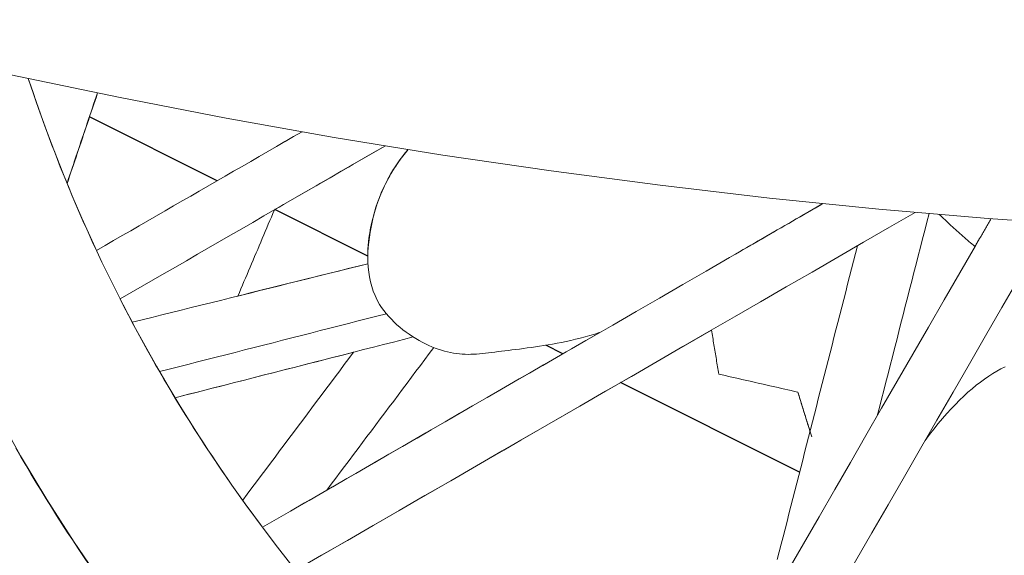
# Model space of a CAD drawing. Units: inches. Extents: x 38 to 500, y 123 to 370.
# Drawn here: x 62 to 64, y 148 to 149 of the extents above; entities that cross this region are included whole.
import ezdxf

# ---------------------------------------------------------------- set-up
doc = ezdxf.new("R2010")
doc.units = ezdxf.units.IN
doc.header["$MEASUREMENT"] = 0
doc.linetypes.add('CENTER', pattern=[0.95, 0.625, -0.125, 0.075, -0.125])
doc.layers.add('Unnamed [1]', color=7, linetype='Continuous', lineweight=0)

msp = doc.modelspace()

# ---------------------------------------------------------------- linework, layer by layer
at = {"layer": 'Unnamed [1]', "color": 1, "linetype": 'CENTER', "lineweight": 30, "true_color": 0xff0000}
for p, q in [((62.3224851, 149.1601778), (62.0950147, 149.2740316)), ((62.5908045, 149.0258784), (62.4251335, 149.1088002)), ((62.9383376, 148.8519308), (62.9078202, 148.8672054)), ((63.3600836, 148.6408381), (63.0409859, 148.8005531))]:
    msp.add_line(p, q, dxfattribs=at)
at = {"layer": 'Unnamed [1]', "color": 1, "linetype": 'Continuous', "lineweight": 0}
for points in [[(61.3842507, 149.4861596), (61.5738044, 149.4374975), (61.7640331, 149.391704), (61.954904, 149.3487853), (62.146384, 149.3087479), (62.3384404, 149.2715982), (62.5310402, 149.2373425), (62.7241506, 149.2059873), (62.9177387, 149.1775388), (63.1117717, 149.1520035), (63.3062165, 149.1293877), (63.5010404, 149.1096978), (63.6962105, 149.0929403), (63.8916939, 149.0791215), (64.0874576, 149.0682477), (64.2834689, 149.0603253), (64.4796949, 149.0553608), (64.6761026, 149.0533605), (64.8725407, 149.0543316), (65.0688531, 149.0582727)], [(61.9858089, 149.3423526), (62.00031, 149.2994653), (62.0153931, 149.2571369), (62.0310385, 149.215373), (62.0472266, 149.1741788), (62.0639376, 149.1335599), (62.0811519, 149.0935217), (62.0988497, 149.0540697), (62.1170113, 149.0152091), (62.1356171, 148.9769456), (62.1546064, 148.9393227), (62.1739679, 148.9023201), (62.1937555, 148.865847), (62.2140234, 148.8298126), (62.2348255, 148.7941261), (62.2562159, 148.7586969), (62.2782486, 148.7234341), (62.3009776, 148.6882469), (62.3244569, 148.6530447), (62.3487048, 148.6178408), (62.3737049, 148.5827239), (62.3994593, 148.5477165), (62.4259704, 148.5128408), (62.4532401, 148.4781193)], [(61.9858424, 149.3423454), (61.9902893, 149.3289476), (61.9947939, 149.3156034), (61.9993555, 149.302313), (62.0039736, 149.2890765), (62.0086475, 149.2758942), (62.0133766, 149.2627661), (62.0181604, 149.2496925), (62.0229983, 149.2366736), (62.0278896, 149.2237095), (62.0328338, 149.2108004), (62.0378303, 149.1979465), (62.0428784, 149.185148), (62.0479776, 149.1724051), (62.0531273, 149.1597178), (62.0583269, 149.1470866), (62.0635758, 149.1345113), (62.0688734, 149.1219924), (62.0742191, 149.1095299), (62.0796123, 149.0971241), (62.0850523, 149.0847751), (62.0905387, 149.072483), (62.0960709, 149.0602482), (62.1016481, 149.0480707), (62.1072698, 149.0359507)], [(62.590875, 149.0124581), (62.5906393, 149.0189104), (62.5905818, 149.0253843), (62.5906991, 149.0318759), (62.5909874, 149.0383814), (62.5914434, 149.044897), (62.5920635, 149.0514189), (62.5928441, 149.0579432), (62.5937817, 149.064466), (62.5948728, 149.0709836), (62.5961139, 149.0774921), (62.5975013, 149.0839876), (62.5990316, 149.0904665), (62.6007013, 149.0969247), (62.6025067, 149.1033585), (62.6044444, 149.1097641), (62.6065109, 149.1161375), (62.6087046, 149.1224764), (62.6110323, 149.1287831), (62.6135028, 149.1350616), (62.6161249, 149.1413157), (62.6189073, 149.1475491), (62.621859, 149.1537658), (62.6249887, 149.1599696), (62.6283051, 149.1661642), (62.6318172, 149.1723536), (62.6355336, 149.1785415), (62.6394633, 149.1847318), (62.6436149, 149.1909283), (62.6479973, 149.1971348), (62.6526193, 149.2033553), (62.6574897, 149.2095934), (62.6626173, 149.215853)], [(62.5906094, 149.0234787), (62.5906913, 149.0296351), (62.5909181, 149.0357993), (62.5912879, 149.0419686), (62.591799, 149.0481406), (62.5924497, 149.0543128), (62.5932381, 149.0604827), (62.5941625, 149.0666478), (62.5952211, 149.0728056), (62.5964121, 149.0789536), (62.5977338, 149.0850894), (62.5991843, 149.0912103), (62.6007619, 149.097314), (62.6024648, 149.103398), (62.6042913, 149.1094597), (62.6062395, 149.1154967), (62.6083077, 149.1215064), (62.6104957, 149.1274874), (62.6128093, 149.1334419), (62.6152561, 149.1393732), (62.6178437, 149.1452846), (62.6205794, 149.1511793), (62.6234708, 149.1570607), (62.6265254, 149.1629319), (62.6297507, 149.1687963), (62.6331541, 149.174657), (62.6367432, 149.1805175), (62.6405254, 149.1863809), (62.6445083, 149.1922505), (62.6486994, 149.1981296), (62.6531061, 149.2040215), (62.6577359, 149.2099294), (62.6625964, 149.2158565)], [(62.5906094, 149.0234787), (62.5906913, 149.0296351), (62.590918, 149.0357992), (62.5912879, 149.0419685), (62.591799, 149.0481404), (62.5924497, 149.0543126), (62.5932381, 149.0604824), (62.5941625, 149.0666475), (62.5952211, 149.0728052), (62.5964121, 149.0789532), (62.5977337, 149.0850889), (62.5991842, 149.0912098), (62.6007618, 149.0973135), (62.6024647, 149.1033974), (62.6042911, 149.109459), (62.6062393, 149.115496), (62.6083074, 149.1215057), (62.6104954, 149.1274866), (62.612809, 149.133441), (62.6152558, 149.1393723), (62.6178433, 149.1452837), (62.620579, 149.1511783), (62.6234703, 149.1570596), (62.6265248, 149.1629308), (62.62975, 149.1687951), (62.6331534, 149.1746559), (62.6367424, 149.1805163), (62.6405246, 149.1863797), (62.6445074, 149.1922492), (62.6486984, 149.1981283), (62.653105, 149.2040201), (62.6577348, 149.2099279), (62.6625952, 149.215855)], [(62.6117933, 148.9399809), (62.6074642, 148.9476391), (62.6036911, 148.9555101), (62.6004513, 148.9635758), (62.5977219, 148.9718175), (62.5954803, 148.9802168), (62.5937035, 148.9887555), (62.5923687, 148.997415), (62.5914533, 149.0061769), (62.5909343, 149.0150228), (62.5907889, 149.0239343), (62.5909944, 149.0328929), (62.591528, 149.0418804), (62.5923668, 149.0508781), (62.5934881, 149.0598677), (62.594869, 149.0688309), (62.5964868, 149.0777491), (62.5983252, 149.086608), (62.6003938, 149.0954094), (62.6027088, 149.1041591), (62.6052866, 149.1128629), (62.6081434, 149.1215267), (62.6112952, 149.1301563), (62.6147585, 149.1387575), (62.6185493, 149.1473361), (62.622684, 149.1558979), (62.6271787, 149.1644489), (62.6320497, 149.1729948), (62.6373131, 149.1815413), (62.6429852, 149.1900945), (62.6490823, 149.19866), (62.6556205, 149.2072438), (62.662616, 149.2158515)], [(63.6726123, 149.0429117), (63.669908, 149.045213), (63.667208, 149.0475217), (63.6645123, 149.0498376), (63.661821, 149.0521608), (63.6591341, 149.0544913), (63.6564517, 149.056829), (63.6537737, 149.0591739), (63.6511003, 149.0615261), (63.6484313, 149.0638854), (63.6457669, 149.066252), (63.6431071, 149.0686257), (63.6404519, 149.0710066), (63.6378013, 149.0733946), (63.6351554, 149.0757898), (63.6325142, 149.0781921), (63.6298776, 149.0806016), (63.6272459, 149.0830181), (63.6246189, 149.0854418), (63.6219967, 149.0878725), (63.6193794, 149.0903103), (63.6167669, 149.0927552), (63.6141593, 149.095207), (63.6115566, 149.097666), (63.6089588, 149.1001319)], [(62.1494067, 148.9496082), (62.1562475, 148.93627), (62.1631284, 148.9230237), (62.1700526, 148.909863), (62.1770238, 148.896782), (62.1840454, 148.8837743), (62.1911208, 148.870834), (62.1982534, 148.8579548), (62.2054468, 148.8451307), (62.2127044, 148.8323554), (62.2200296, 148.8196228), (62.2274258, 148.8069269), (62.2348967, 148.7942614), (62.2424455, 148.7816203), (62.2500758, 148.7689974), (62.2577909, 148.7563865), (62.2655945, 148.7437815), (62.2734893, 148.7311775), (62.2814762, 148.7185746), (62.2895554, 148.7059739), (62.2977271, 148.6933768), (62.3059917, 148.6807843), (62.3143493, 148.6681979), (62.3228002, 148.6556187), (62.3313447, 148.643048), (62.339983, 148.630487), (62.3487154, 148.6179369), (62.357542, 148.6053991), (62.3664633, 148.5928747), (62.3754793, 148.5803649), (62.3845903, 148.5678711), (62.3937967, 148.5553945), (62.4030986, 148.5429362)], [(63.0038854, 148.8897751), (62.9951251, 148.8870331), (62.9864344, 148.8844705), (62.9778184, 148.8820779), (62.9692825, 148.8798461), (62.960832, 148.8777657), (62.9524722, 148.8758275), (62.9442084, 148.8740221), (62.9360458, 148.8723403), (62.9279898, 148.8707728), (62.9200456, 148.8693102), (62.9122186, 148.8679433), (62.9045131, 148.8666642), (62.8969328, 148.8654661), (62.8894812, 148.8643424), (62.8821618, 148.8632867), (62.874978, 148.8622924), (62.8679335, 148.8613529), (62.8610317, 148.8604617), (62.8542762, 148.8596121), (62.8476705, 148.8587976), (62.841218, 148.8580117), (62.8349223, 148.8572478), (62.828787, 148.8564993), (62.8228155, 148.8557596), (62.8170069, 148.8550268), (62.8113466, 148.8543123), (62.8058175, 148.8536301), (62.8004025, 148.8529946), (62.7950844, 148.8524197), (62.7898461, 148.8519197), (62.7846704, 148.8515086), (62.7795402, 148.8512006), (62.7744384, 148.8510098), (62.7693478, 148.8509503), (62.7642512, 148.8510362), (62.7591317, 148.8512817), (62.7539719, 148.851701), (62.748756, 148.8523074), (62.7434796, 148.853108), (62.7381448, 148.8541065), (62.7327535, 148.8553065), (62.7273078, 148.8567114), (62.7218099, 148.858325), (62.7162616, 148.8601508), (62.7106652, 148.8621923), (62.7050226, 148.8644531), (62.6993359, 148.8669368), (62.6936071, 148.869647), (62.6878383, 148.8725873), (62.6820315, 148.8757612), (62.6761935, 148.8791701), (62.6703846, 148.8827892), (62.6646394, 148.8866064), (62.6589794, 148.8906157), (62.653426, 148.8948112), (62.6480008, 148.8991871), (62.6427253, 148.9037375), (62.6376209, 148.9084565), (62.6327093, 148.9133382), (62.6280118, 148.9183767), (62.6235499, 148.9235661), (62.6193452, 148.9289005), (62.6154192, 148.9343741), (62.6117933, 148.9399809)], [(63.0015548, 148.8890589), (63.0014826, 148.8890361), (63.0014105, 148.8890132), (63.0013384, 148.8889904), (63.0012662, 148.8889676), (63.0011941, 148.8889447), (63.0011219, 148.8889219), (63.0010498, 148.8888991), (63.0009777, 148.8888764), (63.0009056, 148.8888536), (63.0008335, 148.8888308), (63.0007614, 148.8888081), (63.0006892, 148.8887854), (63.0006171, 148.8887626), (63.000545, 148.8887399), (63.000473, 148.8887173), (63.0004009, 148.8886946), (63.0003288, 148.8886719), (63.0002567, 148.8886492), (63.0001846, 148.8886266), (63.0001126, 148.888604), (63.0000405, 148.8885814), (62.9999684, 148.8885587), (62.9998964, 148.8885362), (62.9998243, 148.8885136)], [(63.5836617, 148.6975812), (63.591517, 148.7079629), (63.599323, 148.7179319), (63.6070812, 148.7274924), (63.6147932, 148.7366486), (63.6224605, 148.745405), (63.6300845, 148.7537658), (63.6376666, 148.7617353), (63.6452085, 148.7693177), (63.6527116, 148.7765175), (63.6601773, 148.7833389), (63.6676072, 148.7897862), (63.6750027, 148.7958637), (63.6823664, 148.8015774), (63.689705, 148.8069397), (63.6970262, 148.8119647), (63.7043378, 148.8166666), (63.7116475, 148.8210595), (63.718963, 148.8251574), (63.7262921, 148.8289746)], [(62.1183623, 148.4415628), (62.0673685, 148.516149), (62.0185834, 148.5923132), (61.972049, 148.6699437), (61.9278075, 148.7489287)], [(62.1865041, 148.3488062), (62.1759467, 148.3627082), (62.1654652, 148.3766753), (62.1550601, 148.3907067), (62.1447321, 148.4048017), (62.1344814, 148.4189597), (62.1243088, 148.43318), (62.1142147, 148.4474619), (62.1041996, 148.4618047), (62.094264, 148.4762078), (62.0844084, 148.4906704), (62.0746334, 148.5051918), (62.0649395, 148.5197715), (62.0553271, 148.5344086), (62.0457968, 148.5491026), (62.0363492, 148.5638527), (62.0269846, 148.5786582), (62.0177037, 148.5935185), (62.008507, 148.6084329), (61.9993949, 148.6234006), (61.9903679, 148.6384211), (61.9814267, 148.6534936), (61.9725717, 148.6686175), (61.9638033, 148.683792)]]:
    msp.add_lwpolyline(points, dxfattribs=at)
for points in [[(62.1089991, 149.3165536, 0), (62.1067393, 149.3098249, 0), (62.1044796, 149.3030963, 0), (62.1022199, 149.2963676, 0), (62.0999602, 149.289639, 0), (62.0977004, 149.2829104, 0), (62.0954407, 149.2761817, 0), (62.093181, 149.2694531, 0), (62.0909213, 149.2627244, 0), (62.0886615, 149.2559958, 0), (62.0864018, 149.2492672, 0), (62.0841421, 149.2425385, 0), (62.0818824, 149.2358099, 0), (62.0796226, 149.2290812, 0), (62.0773629, 149.2223526, 0), (62.0751032, 149.215624, 0), (62.0728435, 149.2088953, 0), (62.0705837, 149.2021667, 0), (62.068324, 149.195438, 0), (62.0660643, 149.1887094, 0), (62.0638046, 149.1819808, 0), (62.0615448, 149.1752521, 0), (62.0592851, 149.1685235, 0), (62.0570254, 149.1617948, 0), (62.0547657, 149.1550662, 0)], [(62.0548435, 149.1555264, 0), (62.0570972, 149.162237, 0), (62.0593508, 149.1689476, 0), (62.0616045, 149.1756582, 0), (62.0638582, 149.1823688, 0), (62.0661118, 149.1890794, 0), (62.0683655, 149.1957899, 0), (62.0706191, 149.2025005, 0), (62.0728728, 149.2092111, 0), (62.0751265, 149.2159217, 0), (62.0773801, 149.2226323, 0), (62.0796338, 149.2293429, 0), (62.0818874, 149.2360535, 0), (62.0841411, 149.242764, 0), (62.0863948, 149.2494746, 0), (62.0886484, 149.2561852, 0), (62.0909021, 149.2628958, 0), (62.0931558, 149.2696064, 0), (62.0954094, 149.276317, 0), (62.0976631, 149.2830276, 0), (62.0999167, 149.2897381, 0), (62.1021704, 149.2964487, 0), (62.1044241, 149.3031593, 0), (62.1066777, 149.3098699, 0), (62.1089314, 149.3165805, 0)], [(62.054844, 149.1555279, 0), (62.057098, 149.1622395, 0), (62.059352, 149.1689511, 0), (62.061606, 149.1756627, 0), (62.06386, 149.1823742, 0), (62.066114, 149.1890858, 0), (62.068368, 149.1957974, 0), (62.070622, 149.202509, 0), (62.072876, 149.2092206, 0), (62.07513, 149.2159321, 0), (62.077384, 149.2226437, 0), (62.079638, 149.2293553, 0), (62.081892, 149.2360669, 0), (62.084146, 149.2427785, 0), (62.0864, 149.24949, 0), (62.0886539, 149.2562016, 0), (62.0909079, 149.2629132, 0), (62.0931619, 149.2696248, 0), (62.0954159, 149.2763364, 0), (62.0976699, 149.2830479, 0), (62.0999239, 149.2897595, 0), (62.1021779, 149.2964711, 0), (62.1044319, 149.3031827, 0), (62.1066859, 149.3098943, 0), (62.1089399, 149.3166058, 0)], [(62.1093214, 149.3165005, 0), (62.1070565, 149.3097773, 0), (62.1047917, 149.3030541, 0), (62.1025268, 149.296331, 0), (62.1002619, 149.2896078, 0), (62.0979971, 149.2828846, 0), (62.0957322, 149.2761615, 0), (62.0934673, 149.2694383, 0), (62.0912025, 149.2627151, 0), (62.0889376, 149.255992, 0), (62.0866727, 149.2492688, 0), (62.0844079, 149.2425456, 0), (62.082143, 149.2358225, 0), (62.0798781, 149.2290993, 0), (62.0776133, 149.2223762, 0), (62.0753484, 149.215653, 0), (62.0730835, 149.2089298, 0), (62.0708187, 149.2022067, 0), (62.0685538, 149.1954835, 0), (62.0662889, 149.1887603, 0), (62.064024, 149.1820372, 0), (62.0617592, 149.175314, 0), (62.0594943, 149.1685908, 0), (62.0572294, 149.1618677, 0), (62.0549646, 149.1551445, 0)], [(62.4737417, 149.2475349, 0), (62.4584706, 149.238718, 0), (62.4431995, 149.2299012, 0), (62.4279284, 149.2210844, 0), (62.4126573, 149.2122675, 0), (62.3973862, 149.2034507, 0), (62.3821151, 149.1946338, 0), (62.366844, 149.185817, 0), (62.3515728, 149.1770001, 0), (62.3363017, 149.1681833, 0), (62.3210306, 149.1593664, 0), (62.3057595, 149.1505496, 0), (62.2904884, 149.1417328, 0), (62.2752173, 149.1329159, 0), (62.2599462, 149.1240991, 0), (62.2446751, 149.1152822, 0), (62.229404, 149.1064654, 0), (62.2141329, 149.0976485, 0), (62.1988618, 149.0888317, 0), (62.1835906, 149.0800148, 0), (62.1683195, 149.071198, 0), (62.1530484, 149.0623811, 0), (62.1377773, 149.0535643, 0), (62.1225062, 149.0447475, 0), (62.1072351, 149.0359306, 0)], [(62.1072455, 149.0359083, 0), (62.1225177, 149.0447258, 0), (62.13779, 149.0535433, 0), (62.1530622, 149.0623608, 0), (62.1683345, 149.0711783, 0), (62.1836067, 149.0799958, 0), (62.198879, 149.0888133, 0), (62.2141512, 149.0976308, 0), (62.2294235, 149.1064483, 0), (62.2446957, 149.1152658, 0), (62.259968, 149.1240833, 0), (62.2752402, 149.1329008, 0), (62.2905125, 149.1417183, 0), (62.3057847, 149.1505358, 0), (62.321057, 149.1593533, 0), (62.3363292, 149.1681708, 0), (62.3516014, 149.1769883, 0), (62.3668737, 149.1858058, 0), (62.3821459, 149.1946233, 0), (62.3974182, 149.2034408, 0), (62.4126904, 149.2122583, 0), (62.4279627, 149.2210758, 0), (62.4432349, 149.2298933, 0), (62.4585072, 149.2387108, 0), (62.4737794, 149.2475283, 0)], [(62.6220164, 149.2224714, 0), (62.6023227, 149.2111012, 0), (62.5826291, 149.199731, 0), (62.5629355, 149.1883608, 0), (62.5432419, 149.1769906, 0), (62.5235483, 149.1656204, 0), (62.5038546, 149.1542502, 0), (62.484161, 149.14288, 0), (62.4644674, 149.1315098, 0), (62.4447738, 149.1201396, 0), (62.4250802, 149.1087694, 0), (62.4053866, 149.0973992, 0), (62.3856929, 149.086029, 0), (62.3659993, 149.0746588, 0), (62.3463057, 149.0632886, 0), (62.3266121, 149.0519184, 0), (62.3069185, 149.0405482, 0), (62.2872248, 149.029178, 0), (62.2675312, 149.0178078, 0), (62.2478376, 149.0064376, 0), (62.228144, 148.9950674, 0), (62.2084504, 148.9836972, 0), (62.1887567, 148.972327, 0), (62.1690631, 148.9609568, 0), (62.1493695, 148.9495866, 0)], [(62.6220191, 149.222473, 0), (62.6137825, 149.2177176, 0), (62.6055459, 149.2129621, 0), (62.5973093, 149.2082067, 0), (62.5890727, 149.2034512, 0), (62.5808361, 149.1986958, 0), (62.5725995, 149.1939404, 0), (62.5643629, 149.1891849, 0), (62.5561263, 149.1844295, 0), (62.5478897, 149.179674, 0), (62.5396531, 149.1749186, 0), (62.5314165, 149.1701632, 0), (62.5231798, 149.1654077, 0), (62.5149432, 149.1606523, 0), (62.5067066, 149.1558968, 0), (62.49847, 149.1511414, 0), (62.4902334, 149.146386, 0), (62.4819968, 149.1416305, 0), (62.4737602, 149.1368751, 0), (62.4655236, 149.1321196, 0), (62.457287, 149.1273642, 0), (62.4490504, 149.1226087, 0), (62.4408138, 149.1178533, 0), (62.4325772, 149.1130979, 0), (62.4243406, 149.1083424, 0)], [(62.4030652, 148.5428888, 0), (62.4446701, 148.5669096, 0), (62.4862751, 148.5909304, 0), (62.52788, 148.6149512, 0), (62.5694849, 148.638972, 0), (62.6110899, 148.6629928, 0), (62.6526948, 148.6870136, 0), (62.6942997, 148.7110344, 0), (62.7359046, 148.7350552, 0), (62.7775096, 148.759076, 0), (62.8191145, 148.7830968, 0), (62.8607194, 148.8071176, 0), (62.9023244, 148.8311384, 0), (62.9439293, 148.8551592, 0), (62.9855342, 148.87918, 0), (63.0271392, 148.9032008, 0), (63.0687441, 148.9272216, 0), (63.110349, 148.9512424, 0), (63.151954, 148.9752632, 0), (63.1935589, 148.999284, 0), (63.2351638, 149.0233047, 0), (63.2767687, 149.0473255, 0), (63.3183737, 149.0713463, 0), (63.3599786, 149.0953671, 0), (63.4015835, 149.1193879, 0)], [(63.4015417, 149.1193922, 0), (63.3947802, 149.1154884, 0), (63.3880187, 149.1115846, 0), (63.3812571, 149.1076808, 0), (63.3744956, 149.103777, 0), (63.3677341, 149.0998731, 0), (63.3609725, 149.0959693, 0), (63.354211, 149.0920655, 0), (63.3474495, 149.0881617, 0), (63.3406879, 149.0842579, 0), (63.3339264, 149.0803541, 0), (63.3271648, 149.0764503, 0), (63.3204033, 149.0725465, 0), (63.3136418, 149.0686427, 0), (63.3068802, 149.0647389, 0), (63.3001187, 149.0608351, 0), (63.2933572, 149.0569313, 0), (63.2865956, 149.0530275, 0), (63.2798341, 149.0491237, 0), (63.2730726, 149.0452199, 0), (63.266311, 149.0413161, 0), (63.2595495, 149.0374123, 0), (63.252788, 149.0335085, 0), (63.2460264, 149.0296047, 0), (63.2392649, 149.0257009, 0)], [(62.3592887, 148.9548304, 0), (62.3619986, 148.9612264, 0), (62.3647084, 148.9676224, 0), (62.3674183, 148.9740184, 0), (62.3701281, 148.9804144, 0), (62.372838, 148.9868104, 0), (62.3755478, 148.9932065, 0), (62.3782577, 148.9996025, 0), (62.3809676, 149.0059985, 0), (62.3836774, 149.0123945, 0), (62.3863873, 149.0187905, 0), (62.3890971, 149.0251865, 0), (62.391807, 149.0315825, 0), (62.3945168, 149.0379785, 0), (62.3972267, 149.0443745, 0), (62.3999366, 149.0507705, 0), (62.4026464, 149.0571665, 0), (62.4053563, 149.0635625, 0), (62.4080661, 149.0699585, 0), (62.410776, 149.0763545, 0), (62.4134858, 149.0827505, 0), (62.4161957, 149.0891465, 0), (62.4189055, 149.0955425, 0), (62.4216154, 149.1019385, 0), (62.4243253, 149.1083345, 0)], [(63.566257, 149.1038208, 0), (63.5202671, 149.0772683, 0), (63.4742771, 149.0507158, 0), (63.4282872, 149.0241633, 0), (63.3822972, 148.9976107, 0), (63.3363072, 148.9710582, 0), (63.2903173, 148.9445057, 0), (63.2443273, 148.9179532, 0), (63.1983374, 148.8914007, 0), (63.1523474, 148.8648482, 0), (63.1063575, 148.8382957, 0), (63.0603675, 148.8117432, 0), (63.0143776, 148.7851907, 0), (62.9683876, 148.7586381, 0), (62.9223976, 148.7320856, 0), (62.8764077, 148.7055331, 0), (62.8304177, 148.6789806, 0), (62.7844278, 148.6524281, 0), (62.7384378, 148.6258756, 0), (62.6924479, 148.5993231, 0), (62.6464579, 148.5727706, 0), (62.600468, 148.5462181, 0), (62.554478, 148.5196655, 0), (62.508488, 148.493113, 0), (62.4624981, 148.4665605, 0)], [(63.7013219, 149.0926392, 0), (63.673461, 149.0443824, 0), (63.6456001, 148.9961256, 0), (63.6177393, 148.9478688, 0), (63.5898784, 148.8996119, 0), (63.5620175, 148.8513551, 0), (63.5341566, 148.8030983, 0), (63.5062958, 148.7548415, 0), (63.4784349, 148.7065847, 0), (63.450574, 148.6583279, 0), (63.4227131, 148.6100711, 0), (63.3948522, 148.5618143, 0), (63.3669914, 148.5135575, 0), (63.3391305, 148.4653006, 0)], [(63.339144, 148.4652957, 0), (63.367005, 148.5135528, 0), (63.3948661, 148.5618099, 0), (63.4227271, 148.610067, 0), (63.4505882, 148.6583241, 0), (63.4784492, 148.7065812, 0), (63.5063103, 148.7548383, 0), (63.5341713, 148.8030954, 0), (63.5620323, 148.8513525, 0), (63.5898934, 148.8996096, 0), (63.6177544, 148.9478667, 0), (63.6456155, 148.9961238, 0), (63.6734765, 149.0443809, 0), (63.7013376, 149.092638, 0)], [(63.4984505, 148.7412532, 0), (63.5023017, 148.7562709, 0), (63.5061529, 148.7712886, 0), (63.5100042, 148.7863063, 0), (63.5138554, 148.8013239, 0), (63.5177066, 148.8163416, 0), (63.5215578, 148.8313593, 0), (63.5254091, 148.8463769, 0), (63.5292603, 148.8613946, 0), (63.5331115, 148.8764123, 0), (63.5369627, 148.89143, 0), (63.540814, 148.9064476, 0), (63.5446652, 148.9214653, 0), (63.5485164, 148.936483, 0), (63.5523677, 148.9515007, 0), (63.5562189, 148.9665183, 0), (63.5600701, 148.981536, 0), (63.5639213, 148.9965537, 0), (63.5677726, 149.0115714, 0), (63.5716238, 149.026589, 0), (63.575475, 149.0416067, 0), (63.5793262, 149.0566244, 0), (63.5831775, 149.0716421, 0), (63.5870287, 149.0866597, 0), (63.5908799, 149.1016774, 0)], [(63.7013223, 149.09264, 0), (63.7001261, 149.090568, 0), (63.6989299, 149.0884961, 0), (63.6977336, 149.0864241, 0), (63.6965374, 149.0843521, 0), (63.6953411, 149.0822802, 0), (63.6941449, 149.0802082, 0), (63.6929486, 149.0781362, 0), (63.6917524, 149.0760643, 0), (63.6905562, 149.0739923, 0), (63.6893599, 149.0719203, 0), (63.6881637, 149.0698483, 0), (63.6869674, 149.0677764, 0), (63.6857712, 149.0657044, 0), (63.684575, 149.0636324, 0), (63.6833787, 149.0615605, 0), (63.6821825, 149.0594885, 0), (63.6809862, 149.0574165, 0), (63.67979, 149.0553446, 0), (63.6785937, 149.0532726, 0), (63.6773975, 149.0512006, 0), (63.6762013, 149.0491287, 0), (63.675005, 149.0470567, 0), (63.6738088, 149.0449847, 0), (63.6726125, 149.0429128, 0)], [(63.4631827, 149.0443103, 0), (63.4596988, 149.0306763, 0), (63.4562149, 149.0170423, 0), (63.452731, 149.0034083, 0), (63.4492471, 148.9897743, 0), (63.4457632, 148.9761403, 0), (63.4422793, 148.9625063, 0), (63.4387954, 148.9488723, 0), (63.4353115, 148.9352382, 0), (63.4318276, 148.9216042, 0), (63.4283437, 148.9079702, 0), (63.4248598, 148.8943362, 0), (63.4213759, 148.8807022, 0), (63.417892, 148.8670682, 0), (63.4144081, 148.8534342, 0), (63.4109243, 148.8398002, 0), (63.4074404, 148.8261662, 0), (63.4039565, 148.8125321, 0), (63.4004726, 148.7988981, 0), (63.3969887, 148.7852641, 0), (63.3935048, 148.7716301, 0), (63.3900209, 148.7579961, 0), (63.386537, 148.7443621, 0), (63.3830531, 148.7307281, 0), (63.3795692, 148.7170941, 0), (63.3760853, 148.70346, 0), (63.3726014, 148.689826, 0), (63.3691175, 148.676192, 0), (63.3656336, 148.662558, 0), (63.3621497, 148.648924, 0), (63.3586659, 148.63529, 0), (63.355182, 148.621656, 0), (63.3516981, 148.608022, 0), (63.3482142, 148.594388, 0), (63.3447303, 148.5807539, 0), (63.3412464, 148.5671199, 0), (63.3377625, 148.5534859, 0), (63.3342786, 148.5398519, 0), (63.3307947, 148.5262179, 0), (63.3273108, 148.5125839, 0), (63.3238269, 148.4989499, 0), (63.320343, 148.4853159, 0)], [(62.5906091, 149.0231581, 0), (62.5906091, 149.0231569, 0), (62.5906091, 149.0231558, 0), (62.5906091, 149.0231547, 0), (62.5906091, 149.0231535, 0), (62.5906091, 149.0231524, 0), (62.5906091, 149.0231513, 0), (62.5906091, 149.0231501, 0), (62.5906091, 149.023149, 0), (62.5906091, 149.0231479, 0), (62.5906091, 149.0231467, 0), (62.5906091, 149.0231456, 0), (62.5906091, 149.0231445, 0), (62.5906091, 149.0231433, 0), (62.5906091, 149.0231422, 0), (62.5906091, 149.0231411, 0), (62.5906091, 149.0231399, 0), (62.5906091, 149.0231388, 0), (62.5906091, 149.0231377, 0), (62.5906091, 149.0231365, 0), (62.5906091, 149.0231354, 0), (62.5906091, 149.0231343, 0), (62.5906091, 149.0231331, 0), (62.5906091, 149.023132, 0), (62.5906091, 149.0231309, 0)], [(62.5906091, 149.0231581, 0), (62.5906091, 149.0231569, 0), (62.5906091, 149.0231558, 0), (62.5906091, 149.0231547, 0), (62.5906091, 149.0231535, 0), (62.5906091, 149.0231524, 0), (62.5906091, 149.0231513, 0), (62.5906091, 149.0231501, 0), (62.5906091, 149.023149, 0), (62.5906091, 149.0231479, 0), (62.5906091, 149.0231467, 0), (62.5906091, 149.0231456, 0), (62.5906091, 149.0231445, 0), (62.5906091, 149.0231433, 0), (62.5906091, 149.0231422, 0), (62.5906091, 149.0231411, 0), (62.5906091, 149.0231399, 0), (62.5906091, 149.0231388, 0), (62.5906091, 149.0231377, 0), (62.5906091, 149.0231365, 0), (62.5906091, 149.0231354, 0), (62.5906091, 149.0231343, 0), (62.5906091, 149.0231331, 0), (62.5906091, 149.023132, 0), (62.5906091, 149.0231309, 0)], [(62.5908129, 149.0124596, 0), (62.5733212, 149.0081062, 0), (62.5558294, 149.0037528, 0), (62.5383377, 148.9993994, 0), (62.520846, 148.995046, 0), (62.5033542, 148.9906926, 0), (62.4858625, 148.9863392, 0), (62.4683708, 148.9819858, 0), (62.4508791, 148.9776324, 0), (62.4333873, 148.973279, 0), (62.4158956, 148.9689256, 0), (62.3984039, 148.9645722, 0), (62.3809121, 148.9602188, 0), (62.3634204, 148.9558654, 0), (62.3459287, 148.951512, 0), (62.3284369, 148.9471586, 0), (62.3109452, 148.9428052, 0), (62.2934535, 148.9384518, 0), (62.2759617, 148.9340984, 0), (62.25847, 148.929745, 0), (62.2409783, 148.9253916, 0), (62.2234866, 148.9210382, 0), (62.2059948, 148.9166848, 0), (62.1885031, 148.9123314, 0), (62.1710114, 148.907978, 0)], [(62.5908129, 149.0124596, 0), (62.581166, 149.0100587, 0), (62.5715191, 149.0076577, 0), (62.5618722, 149.0052568, 0), (62.5522254, 149.0028558, 0), (62.5425785, 149.0004549, 0), (62.5329316, 148.9980539, 0), (62.5232847, 148.995653, 0), (62.5136379, 148.993252, 0), (62.503991, 148.9908511, 0), (62.4943441, 148.9884502, 0), (62.4846972, 148.9860492, 0), (62.4750504, 148.9836483, 0), (62.4654035, 148.9812473, 0), (62.4557566, 148.9788464, 0), (62.4461098, 148.9764454, 0), (62.4364629, 148.9740445, 0), (62.426816, 148.9716435, 0), (62.4171691, 148.9692426, 0), (62.4075223, 148.9668416, 0), (62.3978754, 148.9644407, 0), (62.3882285, 148.9620398, 0), (62.3785816, 148.9596388, 0), (62.3689348, 148.9572379, 0), (62.3592879, 148.9548369, 0)], [(63.7495518, 148.9845095, 0), (63.7205876, 148.9343418, 0), (63.6916235, 148.8841741, 0), (63.6626594, 148.8340064, 0), (63.6336953, 148.7838387, 0), (63.6047311, 148.733671, 0), (63.575767, 148.6835032, 0), (63.5468029, 148.6333355, 0), (63.5178388, 148.5831678, 0), (63.4888746, 148.5330001, 0), (63.4599105, 148.4828324, 0), (63.4309464, 148.4326647, 0), (63.4019823, 148.382497, 0), (63.3730181, 148.3323293, 0), (63.344054, 148.2821616, 0), (63.3150899, 148.2319939, 0), (63.2861258, 148.1818262, 0), (63.2571617, 148.1316585, 0), (63.2281975, 148.0814908, 0), (63.1992334, 148.031323, 0), (63.1702693, 147.9811553, 0), (63.1413052, 147.9309876, 0), (63.112341, 147.8808199, 0)], [(62.2197711, 148.8201498, 0), (62.2366089, 148.8244479, 0), (62.2534467, 148.8287459, 0), (62.2702845, 148.833044, 0), (62.2871223, 148.837342, 0), (62.3039601, 148.8416401, 0), (62.3207979, 148.8459381, 0), (62.3376357, 148.8502362, 0), (62.3544735, 148.8545342, 0), (62.3713112, 148.8588323, 0), (62.388149, 148.8631303, 0), (62.4049868, 148.8674283, 0), (62.4218246, 148.8717264, 0), (62.4386624, 148.8760244, 0), (62.4555002, 148.8803225, 0), (62.472338, 148.8846205, 0), (62.4891758, 148.8889186, 0), (62.5060136, 148.8932166, 0), (62.5228514, 148.8975147, 0), (62.5396892, 148.9018127, 0), (62.556527, 148.9061108, 0), (62.5733648, 148.9104088, 0), (62.5902026, 148.9147069, 0), (62.6070404, 148.9190049, 0), (62.6238782, 148.9233029, 0)], [(62.6717567, 148.8819294, 0), (62.6540706, 148.8774148, 0), (62.6363846, 148.8729002, 0), (62.6186986, 148.8683857, 0), (62.6010125, 148.8638711, 0), (62.5833265, 148.8593565, 0), (62.5656404, 148.854842, 0), (62.5479544, 148.8503274, 0), (62.5302684, 148.8458128, 0), (62.5125823, 148.8412982, 0), (62.4948963, 148.8367837, 0), (62.4772103, 148.8322691, 0), (62.4595242, 148.8277545, 0), (62.4418382, 148.82324, 0), (62.4241521, 148.8187254, 0), (62.4064661, 148.8142108, 0), (62.3887801, 148.8096963, 0), (62.371094, 148.8051817, 0), (62.353408, 148.8006671, 0), (62.3357219, 148.7961525, 0), (62.3180359, 148.791638, 0), (62.3003499, 148.7871234, 0), (62.2826638, 148.7826088, 0), (62.2649778, 148.7780943, 0), (62.2472918, 148.7735797, 0)], [(63.0040033, 148.8898715, 0), (62.9789636, 148.8754147, 0), (62.9539239, 148.8609579, 0), (62.9288841, 148.8465011, 0), (62.9038444, 148.8320444, 0), (62.8788047, 148.8175876, 0), (62.853765, 148.8031308, 0), (62.8287253, 148.788674, 0), (62.8036856, 148.7742172, 0), (62.7786459, 148.7597604, 0), (62.7536062, 148.7453036, 0), (62.7285665, 148.7308468, 0), (62.7035268, 148.7163901, 0), (62.6784871, 148.7019333, 0), (62.6534474, 148.6874765, 0), (62.6284077, 148.6730197, 0), (62.603368, 148.6585629, 0), (62.5783283, 148.6441061, 0), (62.5532886, 148.6296493, 0), (62.5282489, 148.6151925, 0), (62.5032092, 148.6007357, 0), (62.4781695, 148.586279, 0), (62.4531298, 148.5718222, 0), (62.42809, 148.5573654, 0), (62.4030503, 148.5429086, 0)], [(63.20317, 148.8941908, 0), (63.1723086, 148.8763729, 0), (63.1414473, 148.8585549, 0), (63.1105859, 148.840737, 0), (63.0797245, 148.822919, 0), (63.0488631, 148.8051011, 0), (63.0180017, 148.7872831, 0), (62.9871404, 148.7694651, 0), (62.956279, 148.7516472, 0), (62.9254176, 148.7338292, 0), (62.8945562, 148.7160113, 0), (62.8636948, 148.6981933, 0), (62.8328335, 148.6803754, 0), (62.8019721, 148.6625574, 0), (62.7711107, 148.6447394, 0), (62.7402493, 148.6269215, 0), (62.709388, 148.6091035, 0), (62.6785266, 148.5912856, 0), (62.6476652, 148.5734676, 0), (62.6168038, 148.5556496, 0), (62.5859424, 148.5378317, 0), (62.5550811, 148.5200137, 0), (62.5242197, 148.5021958, 0), (62.4933583, 148.4843778, 0)], [(63.2031477, 148.8941787, 0), (63.2036875, 148.8909136, 0), (63.2042274, 148.8876485, 0), (63.2047672, 148.8843835, 0), (63.2053071, 148.8811184, 0), (63.2058469, 148.8778533, 0), (63.2063867, 148.8745882, 0), (63.2069266, 148.8713231, 0), (63.2074664, 148.868058, 0), (63.2080063, 148.8647929, 0), (63.2085461, 148.8615278, 0), (63.209086, 148.8582627, 0), (63.2096258, 148.8549976, 0), (63.2101657, 148.8517326, 0), (63.2107055, 148.8484675, 0), (63.2112453, 148.8452024, 0), (63.2117852, 148.8419373, 0), (63.212325, 148.8386722, 0), (63.2128649, 148.8354071, 0), (63.2134047, 148.832142, 0), (63.2139446, 148.8288769, 0), (63.2144844, 148.8256118, 0), (63.2150242, 148.8223467, 0), (63.2155641, 148.8190817, 0), (63.2161039, 148.8158166, 0)], [(63.2031477, 148.8941787, 0), (63.2036875, 148.8909136, 0), (63.2042274, 148.8876485, 0), (63.2047672, 148.8843835, 0), (63.2053071, 148.8811184, 0), (63.2058469, 148.8778533, 0), (63.2063867, 148.8745882, 0), (63.2069266, 148.8713231, 0), (63.2074664, 148.868058, 0), (63.2080063, 148.8647929, 0), (63.2085461, 148.8615278, 0), (63.209086, 148.8582627, 0), (63.2096258, 148.8549976, 0), (63.2101657, 148.8517326, 0), (63.2107055, 148.8484675, 0), (63.2112453, 148.8452024, 0), (63.2117852, 148.8419373, 0), (63.212325, 148.8386722, 0), (63.2128649, 148.8354071, 0), (63.2134047, 148.832142, 0), (63.2139446, 148.8288769, 0), (63.2144844, 148.8256118, 0), (63.2150242, 148.8223467, 0), (63.2155641, 148.8190817, 0), (63.2161039, 148.8158166, 0)], [(62.5653193, 148.85476, 0), (62.5520681, 148.8513775, 0), (62.538817, 148.847995, 0), (62.5255658, 148.8446124, 0), (62.5123147, 148.8412299, 0), (62.4990635, 148.8378474, 0), (62.4858124, 148.8344649, 0), (62.4725612, 148.8310824, 0), (62.4593101, 148.8276999, 0), (62.446059, 148.8243174, 0), (62.4328078, 148.8209349, 0), (62.4195567, 148.8175523, 0), (62.4063055, 148.8141698, 0), (62.3930544, 148.8107873, 0), (62.3798032, 148.8074048, 0), (62.3665521, 148.8040223, 0), (62.3533009, 148.8006398, 0), (62.3400498, 148.7972573, 0), (62.3267986, 148.7938748, 0), (62.3135475, 148.7904922, 0), (62.3002963, 148.7871097, 0), (62.2870452, 148.7837272, 0), (62.273794, 148.7803447, 0), (62.2605429, 148.7769622, 0), (62.2472918, 148.7735797, 0)], [(62.5653343, 148.8547371, 0), (62.5571031, 148.8437471, 0), (62.5488718, 148.8327571, 0), (62.5406406, 148.8217671, 0), (62.5324094, 148.8107771, 0), (62.5241781, 148.7997871, 0), (62.5159469, 148.7887972, 0), (62.5077156, 148.7778072, 0), (62.4994844, 148.7668172, 0), (62.4912532, 148.7558272, 0), (62.4830219, 148.7448372, 0), (62.4747907, 148.7338472, 0), (62.4665594, 148.7228572, 0), (62.4583282, 148.7118672, 0), (62.4500969, 148.7008773, 0), (62.4418657, 148.6898873, 0), (62.4336345, 148.6788973, 0), (62.4254032, 148.6679073, 0), (62.417172, 148.6569173, 0), (62.4089407, 148.6459273, 0), (62.4007095, 148.6349373, 0), (62.3924782, 148.6239473, 0), (62.384247, 148.6129574, 0), (62.3760158, 148.6019674, 0), (62.3677845, 148.5909774, 0)], [(62.5653343, 148.854737, 0), (62.5571031, 148.8437471, 0), (62.5488718, 148.8327571, 0), (62.5406406, 148.8217671, 0), (62.5324093, 148.8107771, 0), (62.5241781, 148.7997871, 0), (62.5159469, 148.7887971, 0), (62.5077156, 148.7778072, 0), (62.4994844, 148.7668172, 0), (62.4912531, 148.7558272, 0), (62.4830219, 148.7448372, 0), (62.4747907, 148.7338472, 0), (62.4665594, 148.7228572, 0), (62.4583282, 148.7118672, 0), (62.4500969, 148.7008773, 0), (62.4418657, 148.6898873, 0), (62.4336345, 148.6788973, 0), (62.4254032, 148.6679073, 0), (62.417172, 148.6569173, 0), (62.4089407, 148.6459273, 0), (62.4007095, 148.6349374, 0), (62.3924783, 148.6239474, 0), (62.384247, 148.6129574, 0), (62.3760158, 148.6019674, 0), (62.3677845, 148.5909774, 0)], [(62.5177249, 148.6091164, 0), (62.5256653, 148.6196979, 0), (62.5336058, 148.6302794, 0), (62.5415462, 148.6408609, 0), (62.5494867, 148.6514424, 0), (62.5574271, 148.6620239, 0), (62.5653676, 148.6726054, 0), (62.573308, 148.6831869, 0), (62.5812484, 148.6937684, 0), (62.5891889, 148.7043499, 0), (62.5971293, 148.7149314, 0), (62.6050698, 148.7255129, 0), (62.6130102, 148.7360944, 0), (62.6209507, 148.7466759, 0), (62.6288911, 148.7572574, 0), (62.6368316, 148.7678389, 0), (62.644772, 148.7784204, 0), (62.6527125, 148.7890019, 0), (62.6606529, 148.7995834, 0), (62.6685934, 148.8101649, 0), (62.6765338, 148.8207464, 0), (62.6844743, 148.8313279, 0), (62.6924147, 148.8419094, 0), (62.7003551, 148.8524909, 0), (62.7082956, 148.8630724, 0)], [(63.2161039, 148.8158166, 0), (63.2219762, 148.8144734, 0), (63.2278485, 148.8131302, 0), (63.2337208, 148.811787, 0), (63.239593, 148.8104438, 0), (63.2454653, 148.8091006, 0), (63.2513376, 148.8077574, 0), (63.2572099, 148.8064142, 0), (63.2630821, 148.805071, 0), (63.2689544, 148.8037278, 0), (63.2748267, 148.8023846, 0), (63.2806989, 148.8010414, 0), (63.2865712, 148.7996982, 0), (63.2924435, 148.798355, 0), (63.2983158, 148.7970118, 0), (63.304188, 148.7956686, 0), (63.3100603, 148.7943254, 0), (63.3159326, 148.7929822, 0), (63.3218049, 148.791639, 0), (63.3276771, 148.7902958, 0), (63.3335494, 148.7889526, 0), (63.3394217, 148.7876094, 0), (63.345294, 148.7862662, 0), (63.3511662, 148.784923, 0), (63.3570385, 148.7835798, 0)], [(63.2161039, 148.8158166, 0), (63.2219762, 148.8144734, 0), (63.2278485, 148.8131302, 0), (63.2337208, 148.811787, 0), (63.239593, 148.8104438, 0), (63.2454653, 148.8091006, 0), (63.2513376, 148.8077574, 0), (63.2572099, 148.8064142, 0), (63.2630821, 148.805071, 0), (63.2689544, 148.8037278, 0), (63.2748267, 148.8023846, 0), (63.2806989, 148.8010414, 0), (63.2865712, 148.7996982, 0), (63.2924435, 148.798355, 0), (63.2983158, 148.7970118, 0), (63.304188, 148.7956686, 0), (63.3100603, 148.7943254, 0), (63.3159326, 148.7929822, 0), (63.3218049, 148.791639, 0), (63.3276771, 148.7902958, 0), (63.3335494, 148.7889526, 0), (63.3394217, 148.7876094, 0), (63.345294, 148.7862662, 0), (63.3511662, 148.784923, 0), (63.3570385, 148.7835798, 0)], [(63.3570385, 148.7835798, 0), (63.3580652, 148.7802754, 0), (63.3590919, 148.776971, 0), (63.3601185, 148.7736666, 0), (63.3611452, 148.7703622, 0), (63.3621719, 148.7670577, 0), (63.3631986, 148.7637533, 0), (63.3642252, 148.7604489, 0), (63.3652519, 148.7571445, 0), (63.3662786, 148.7538401, 0), (63.3673052, 148.7505357, 0), (63.3683319, 148.7472312, 0), (63.3693586, 148.7439268, 0), (63.3703853, 148.7406224, 0), (63.3714119, 148.737318, 0), (63.3724386, 148.7340136, 0), (63.3734653, 148.7307092, 0), (63.374492, 148.7274047, 0), (63.3755186, 148.7241003, 0), (63.3765453, 148.7207959, 0), (63.377572, 148.7174915, 0), (63.3785986, 148.7141871, 0), (63.3796253, 148.7108827, 0), (63.380652, 148.7075782, 0), (63.3816787, 148.7042738, 0)], [(63.3570385, 148.7835798, 0), (63.3579421, 148.7806717, 0), (63.3588456, 148.7777636, 0), (63.3597491, 148.7748554, 0), (63.3606527, 148.7719473, 0), (63.3615562, 148.7690392, 0), (63.3624598, 148.7661311, 0), (63.3633633, 148.763223, 0), (63.3642669, 148.7603148, 0), (63.3651704, 148.7574067, 0), (63.366074, 148.7544986, 0), (63.3669775, 148.7515905, 0), (63.3678811, 148.7486823, 0), (63.3687846, 148.7457742, 0), (63.3696882, 148.7428661, 0), (63.3705917, 148.739958, 0), (63.3714952, 148.7370498, 0), (63.3723988, 148.7341417, 0), (63.3733023, 148.7312336, 0), (63.3742059, 148.7283255, 0), (63.3751094, 148.7254173, 0), (63.376013, 148.7225092, 0), (63.3769165, 148.7196011, 0), (63.3778201, 148.716693, 0), (63.3787236, 148.7137849, 0)]]:
    msp.add_polyline3d(points, dxfattribs=at)

doc.saveas('drawing.dxf')
